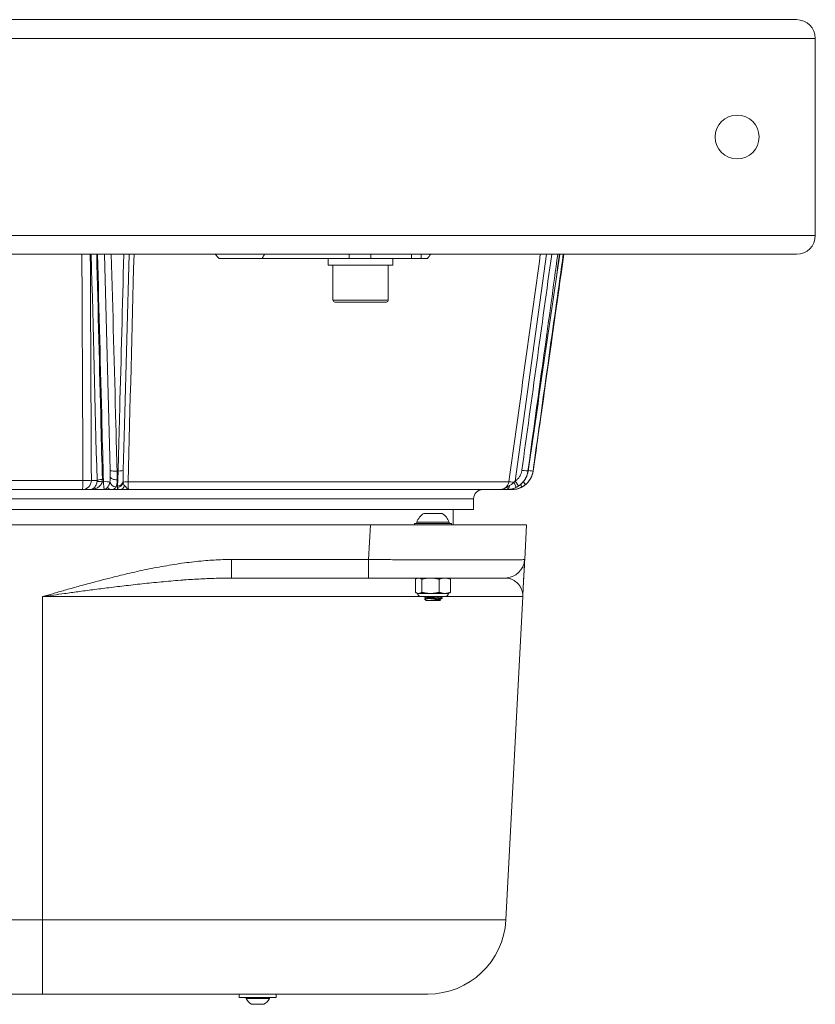
# Model space of a CAD drawing. Units: inches. Extents: x 5 to 149, y 6 to 109.
# Drawn here: x 65 to 75, y 6 to 18 of the extents above; entities that cross this region are included whole.
import ezdxf

# ---------------------------------------------------------------- set-up
doc = ezdxf.new("R2010")
doc.units = ezdxf.units.IN
doc.header["$LTSCALE"] = 14
doc.header["$MEASUREMENT"] = 0
doc.layers.add('Visible (ANSI)', color=7, linetype='Continuous', lineweight=20, true_color=0xbc4343)
doc.layers.add('Visible Narrow (ANSI)', color=7, linetype='Continuous', lineweight=9, true_color=0xbc4343)

msp = doc.modelspace()

# ---------------------------------------------------------------- linework, layer by layer
at = {"layer": 'Visible (ANSI)'}
for p, q in [((74.62, 18.466), (55.35, 18.466)), ((74.86, 18.226), (74.86, 15.706)), ((55.35, 15.466), (74.62, 15.466)), ((65.837, 12.704), (65.765, 15.466)), ((66.08, 15.466), (66.023, 13.285)), ((67.776, 15.411), (67.232, 15.411)), ((67.776, 15.411), (68.897, 15.411)), ((68.627, 15.411), (68.627, 15.328)), ((68.897, 15.411), (69.175, 15.411)), ((69.692, 15.411), (69.175, 15.411)), ((69.457, 15.411), (69.457, 15.328)), ((69.692, 15.411), (69.816, 15.411)), ((69.816, 15.466), (69.816, 15.411)), ((69.898, 15.411), (69.816, 15.411)), ((69.457, 15.328), (68.627, 15.328)), ((68.688, 14.879), (68.688, 15.328)), ((69.396, 14.879), (69.396, 15.328)), ((68.711, 14.855), (69.373, 14.855)), ((66.023, 13.285), (66.007, 12.704)), ((65.839, 12.625), (65.837, 12.704)), ((66.007, 12.704), (66.004, 12.567)), ((70.957, 12.679), (70.957, 12.679)), ((64.473, 12.458), (65.482, 12.458)), ((65.581, 12.458), (65.482, 12.458)), ((65.767, 12.458), (65.581, 12.458)), ((65.848, 12.458), (65.767, 12.458)), ((65.965, 12.458), (65.848, 12.458)), ((66.078, 12.458), (65.965, 12.458)), ((70.82, 12.458), (66.078, 12.458)), ((70.489, 12.34), (70.489, 12.202)), ((70.903, 12.458), (70.82, 12.458)), ((70.921, 12.458), (70.903, 12.458)), ((70.973, 12.458), (70.921, 12.458)), ((70.979, 12.458), (70.973, 12.458)), ((70.489, 12.202), (59.466, 12.202)), ((70.086, 12.153), (69.85, 12.153)), ((70.227, 12.007), (70.227, 12.202)), ((69.168, 12.007), (44.033, 12.007)), ((71.165, 12.007), (69.168, 12.007)), ((70.205, 12.023), (69.732, 12.023)), ((69.732, 12.023), (69.732, 12.007)), ((70.175, 12.042), (69.762, 12.042)), ((69.762, 12.023), (69.762, 12.042)), ((70.175, 12.023), (70.175, 12.042)), ((70.205, 12.023), (70.205, 12.007)), ((71.165, 12.007), (71.142, 11.564)), ((69.145, 11.327), (67.392, 11.327)), ((70.892, 11.327), (69.145, 11.327)), ((69.744, 11.144), (69.744, 11.313)), ((69.771, 11.327), (69.758, 11.32)), ((69.825, 11.144), (69.825, 11.313)), ((70.049, 11.144), (70.049, 11.313)), ((70.165, 11.327), (70.179, 11.32)), ((70.193, 11.144), (70.193, 11.313)), ((69.771, 11.13), (69.758, 11.136)), ((69.784, 11.13), (69.771, 11.13)), ((69.937, 11.13), (69.784, 11.13)), ((70.126, 11.091), (69.811, 11.091)), ((69.85, 11.091), (69.85, 11.088)), ((70.121, 11.13), (69.937, 11.13)), ((70.061, 11.088), (70.061, 11.091)), ((70.165, 11.13), (70.121, 11.13)), ((70.165, 11.13), (70.179, 11.136)), ((70.901, 6.955), (71.117, 11.09)), ((71.117, 11.09), (71.117, 11.09)), ((69.88, 11.038), (69.859, 11.059)), ((69.876, 11.069), (69.876, 11.074)), ((69.88, 11.038), (70.057, 11.038)), ((69.943, 11.042), (70.013, 11.042)), ((70.086, 11.068), (70.041, 11.068)), ((70.057, 11.038), (70.065, 11.047)), ((70.061, 11.049), (70.061, 11.054)), ((70.086, 11.074), (70.086, 11.069)), ((64.975, 6.007), (54.869, 6.007)), ((64.975, 6.007), (69.902, 6.007)), ((67.491, 5.964), (67.491, 6.007)), ((67.491, 5.964), (67.964, 5.964)), ((67.578, 5.964), (67.578, 5.951)), ((67.578, 5.951), (67.877, 5.951)), ((67.877, 5.964), (67.877, 5.951)), ((67.964, 5.964), (67.964, 6.007)), ((67.649, 5.877), (67.806, 5.877))]:
    msp.add_line(p, q, dxfattribs=at)
msp.add_circle((73.86, 16.966), 0.281, dxfattribs=at)
for centre, radius, start, end in [((74.62, 18.226), 0.24, 0, 90), ((74.62, 15.706), 0.24, 270, 0), ((68.711, 14.879), 0.0236, 180, 270), ((69.373, 14.879), 0.0236, 270, 0), ((70.837, 12.576), 0.118, 312.9213, 312.9431), ((70.607, 12.34), 0.118, 90, 180), ((69.968, 11.967), 0.22, 122.4875, 160.0436), ((69.968, 11.967), 0.22, 19.9564, 57.5125), ((70.892, 11.577), 0.25, 270.0011, 356.9933), ((69.811, 11.13), 0.0394, 180, 270), ((70.126, 11.13), 0.0394, 270, 0), ((71.367, 11.077), 0.25, 176.9904, 177), ((69.902, 7.007), 1, 270, 357), ((67.727, 6.024), 0.167, 206.0373, 241.7773), ((67.727, 6.024), 0.167, 298.2227, 333.9627)]:
    msp.add_arc(centre, radius, start, end, dxfattribs=at)
for points in [[(67.232, 15.411), (67.217, 15.431), (67.2, 15.449), (67.182, 15.466)], [(69.94, 15.466), (69.925, 15.449), (69.911, 15.431), (69.898, 15.411)], [(71.59, 15.466), (71.455, 14.542), (71.321, 13.618), (71.186, 12.695)], [(71.642, 15.466), (71.512, 14.542), (71.381, 13.618), (71.25, 12.695)], [(69.876, 11.073), (69.867, 11.078), (69.859, 11.083), (69.851, 11.088)], [(70.061, 11.089), (70.069, 11.084), (70.078, 11.079), (70.086, 11.074)], [(71.122, 11.187), (71.121, 11.155), (71.119, 11.123), (71.117, 11.09)], [(71.117, 11.09), (71.118, 11.106), (71.119, 11.122), (71.12, 11.137)], [(69.859, 11.059), (69.865, 11.063), (69.871, 11.066), (69.876, 11.069)], [(70.086, 11.068), (70.077, 11.063), (70.069, 11.058), (70.06, 11.053)], [(70.061, 11.049), (70.062, 11.049), (70.064, 11.048), (70.065, 11.047)], [(70.086, 11.068), (70.086, 11.068), (70.086, 11.068), (70.086, 11.069)]]:
    msp.add_open_spline(points, degree=3, dxfattribs=at)
for points, knots in [([(71.186, 12.695), (71.182, 12.665), (71.172, 12.636), (71.154, 12.6), (71.149, 12.592), (71.144, 12.584)], [0, 0, 0, 0, 0.2282053, 0.2282053, 0.3029974, 0.3029974, 0.3029974, 0.3029974]), ([(71.25, 12.695), (71.245, 12.665), (71.236, 12.635), (71.211, 12.586), (71.197, 12.566), (71.181, 12.548)], [0, 0, 0, 0, 0.2319919, 0.2319919, 0.4165443, 0.4165443, 0.4165443, 0.4165443]), ([(71.047, 12.493), (71.025, 12.48), (71.001, 12.47), (70.958, 12.46), (70.939, 12.458), (70.921, 12.458)], [0, 0, 0, 0, 0.1990671, 0.1990671, 0.3698766, 0.3698766, 0.3698766, 0.3698766]), ([(71.105, 12.49), (71.083, 12.478), (71.059, 12.469), (71.016, 12.46), (70.997, 12.458), (70.979, 12.458)], [0, 0, 0, 0, 0.1944818, 0.1944818, 0.3619019, 0.3619019, 0.3619019, 0.3619019]), ([(71.144, 12.584), (71.127, 12.558), (71.106, 12.535), (71.071, 12.508), (71.059, 12.5), (71.047, 12.493)], [0, 0, 0, 0, 0.2300252, 0.2300252, 0.3406313, 0.3406313, 0.3406313, 0.3406313]), ([(71.181, 12.548), (71.161, 12.527), (71.138, 12.508), (71.11, 12.492), (71.108, 12.491), (71.105, 12.49)], [0, 0, 0, 0, 0.222133, 0.222133, 0.2433381, 0.2433381, 0.2433381, 0.2433381]), ([(71.142, 11.564), (71.142, 11.564), (71.142, 11.564), (71.142, 11.564), (71.142, 11.564), (71.142, 11.564), (71.142, 11.564), (71.142, 11.564), (71.142, 11.564), (71.142, 11.563), (71.142, 11.563), (71.142, 11.563), (71.142, 11.563), (71.142, 11.553), (71.139, 11.508), (71.132, 11.367), (71.126, 11.254), (71.12, 11.137)], [0, 0, 0, 0, 0.00002, 0.00002, 0.000245, 0.000245, 0.002045, 0.002045, 0.005644, 0.005644, 0.051753, 0.051753, 0.297647, 0.297647, 2.609402, 2.609402, 5.831735, 5.831735, 5.831735, 5.831735]), ([(71.141, 11.54), (71.139, 11.496), (71.134, 11.403), (71.125, 11.245), (71.123, 11.192), (71.12, 11.137)], [0, 0, 0, 0, 3.237734, 3.237734, 4.735935, 4.735935, 4.735935, 4.735935]), ([(71.141, 11.54), (71.141, 11.542), (71.141, 11.545), (71.141, 11.548), (71.141, 11.549), (71.142, 11.555), (71.142, 11.559), (71.142, 11.561), (71.142, 11.562), (71.142, 11.563), (71.142, 11.564), (71.142, 11.564)], [0.8240982, 0.8240982, 0.8240982, 0.8240982, 0.8531822, 0.8531822, 0.8698901, 0.8698901, 0.9411877, 0.9411877, 0.9572729, 0.9572729, 0.9997258, 0.9997258, 0.9997258, 0.9997258]), ([(69.851, 11.088), (69.851, 11.088), (69.85, 11.088), (69.85, 11.088), (69.85, 11.088), (69.85, 11.088), (69.85, 11.088), (69.85, 11.089), (69.852, 11.09), (69.857, 11.091), (69.857, 11.091), (69.857, 11.091), (69.857, 11.091)], [-45.289821, -45.289821, -45.289821, -45.289821, -45.2817602, -45.2817602, -45.2817602, -45.2620313, -45.2620313, -45.2620313, -45.1630204, -45.1630204, -45.1630204, -45.1574723, -45.1574723, -45.1574723, -45.1574723]), ([(70.052, 11.091), (70.048, 11.09), (70.043, 11.089), (70.031, 11.088), (70.024, 11.088), (70.005, 11.086), (69.994, 11.085), (69.97, 11.084), (69.958, 11.083), (69.935, 11.081), (69.924, 11.08), (69.904, 11.079), (69.896, 11.078), (69.883, 11.076), (69.879, 11.075), (69.876, 11.074), (69.876, 11.074), (69.876, 11.074)], [0.000001, 0.000001, 0.000001, 0.000001, 0.0712923, 0.0712923, 0.1409895, 0.1409895, 0.2332011, 0.2332011, 0.3251625, 0.3251625, 0.4173303, 0.4173303, 0.5094042, 0.5094042, 0.6015318, 0.6015318, 0.6396955, 0.6396955, 0.6396955, 0.6396955]), ([(69.876, 11.069), (69.878, 11.07), (69.88, 11.071), (69.889, 11.072), (69.896, 11.073), (69.913, 11.075), (69.924, 11.075), (69.946, 11.077), (69.958, 11.078), (69.982, 11.079), (69.994, 11.08), (70.016, 11.082), (70.026, 11.083), (70.043, 11.084), (70.05, 11.085), (70.058, 11.087), (70.061, 11.088), (70.061, 11.088), (70.061, 11.088), (70.061, 11.088)], [1.0213554, 1.0213554, 1.0213554, 1.0213554, 1.0935983, 1.0935983, 1.1843384, 1.1843384, 1.2777039, 1.2777039, 1.3684263, 1.3684263, 1.4618631, 1.4618631, 1.5525739, 1.5525739, 1.6460821, 1.6460821, 1.7318839, 1.7318839, 1.7361272, 1.7361272, 1.7361272, 1.7361272]), ([(69.859, 11.059), (69.859, 11.059), (69.859, 11.059), (69.861, 11.06), (69.866, 11.061), (69.88, 11.062), (69.89, 11.062), (69.912, 11.063), (69.925, 11.064), (69.955, 11.065), (69.97, 11.065), (69.994, 11.066), (70.004, 11.067), (70.021, 11.067), (70.031, 11.068), (70.041, 11.068)], [1.0996388, 1.0996388, 1.0996388, 1.0996388, 1.1452249, 1.1452249, 1.2732173, 1.2732173, 1.4108601, 1.4108601, 1.5615548, 1.5615548, 1.7247993, 1.7247993, 1.8446152, 1.8446152, 1.9390193, 1.9390193, 1.9390193, 1.9390193]), ([(69.943, 11.042), (69.957, 11.045), (69.97, 11.047), (69.992, 11.05), (70.005, 11.052), (70.032, 11.056), (70.044, 11.058), (70.06, 11.061), (70.067, 11.062), (70.081, 11.066), (70.084, 11.067), (70.086, 11.068)], [-0.1666863, -0.1666863, -0.1666863, -0.1666863, -0.1460135, -0.1460135, -0.1192087, -0.1192087, -0.0836193, -0.0836193, -0.0495579, -0.0495579, -0.000001, -0.000001, -0.000001, -0.000001]), ([(70.06, 11.053), (70.06, 11.053), (70.06, 11.053), (70.057, 11.052), (70.052, 11.051), (70.038, 11.049), (70.03, 11.049), (70.01, 11.047), (69.998, 11.046), (69.979, 11.045), (69.972, 11.044), (69.957, 11.043), (69.95, 11.043), (69.943, 11.042)], [1.4091682, 1.4091682, 1.4091682, 1.4091682, 1.430201, 1.430201, 1.5242339, 1.5242339, 1.6150272, 1.6150272, 1.7091351, 1.7091351, 1.7650203, 1.7650203, 1.8199994, 1.8199994, 1.8199994, 1.8199994]), ([(70.013, 11.042), (70.023, 11.043), (70.032, 11.044), (70.047, 11.045), (70.052, 11.046), (70.059, 11.048), (70.061, 11.048), (70.061, 11.049)], [0.000001, 0.000001, 0.000001, 0.000001, 0.0860824, 0.0860824, 0.1739544, 0.1739544, 0.2509257, 0.2509257, 0.2509257, 0.2509257]), ([(70.013, 11.042), (70.02, 11.043), (70.026, 11.043), (70.037, 11.044), (70.042, 11.044), (70.054, 11.045), (70.059, 11.045), (70.065, 11.046), (70.066, 11.047), (70.065, 11.047)], [0, 0, 0, 0, 0.0570784, 0.0570784, 0.1130429, 0.1130429, 0.2041861, 0.2041861, 0.2861659, 0.2861659, 0.2861659, 0.2861659]), ([(70.086, 11.074), (70.086, 11.074), (70.086, 11.074), (70.086, 11.074), (70.086, 11.074), (70.086, 11.074), (70.086, 11.074), (70.086, 11.074), (70.086, 11.073), (70.086, 11.073), (70.086, 11.073), (70.086, 11.073), (70.086, 11.073), (70.086, 11.073), (70.086, 11.073), (70.086, 11.073), (70.082, 11.071), (70.066, 11.07), (70.041, 11.068)], [-0.2999777, -0.2999777, -0.2999777, -0.2999777, -0.2954552, -0.2954552, -0.2954552, -0.2863982, -0.2863982, -0.2863982, -0.2558704, -0.2558704, -0.2558704, -0.2513912, -0.2513912, -0.2513912, -0.2363013, -0.2363013, -0.2363013, 0, 0, 0, 0])]:
    msp.add_open_spline(points, degree=3, knots=knots, dxfattribs=at)
for points, weights in [([(69.784, 11.327), (69.766, 11.327), (69.744, 11.313)], [2.28670415231, 2.28670415231, 2.12252618085]), ([(69.825, 11.313), (69.803, 11.327), (69.784, 11.327)], [2.12252618085, 2.28670415231, 2.28670415231]), ([(69.937, 11.327), (69.885, 11.327), (69.825, 11.313)], [2.28670415231, 2.28670415231, 2.12252618085]), ([(70.049, 11.313), (69.989, 11.327), (69.937, 11.327)], [2.12252618085, 2.28670415231, 2.28670415231]), ([(70.121, 11.327), (70.088, 11.327), (70.049, 11.313)], [2.28670415231, 2.28670415231, 2.12252618085]), ([(70.193, 11.313), (70.154, 11.327), (70.121, 11.327)], [2.12252618085, 2.28670415231, 2.28670415231]), ([(70.179, 11.32), (70.186, 11.317), (70.193, 11.313)], [2.20963298745, 2.17421687523, 2.12252618085]), ([(69.744, 11.144), (69.766, 11.13), (69.784, 11.13)], [2.12252618085, 2.28670415231, 2.28670415231]), ([(69.784, 11.13), (69.803, 11.13), (69.825, 11.144)], [2.28670415231, 2.28670415231, 2.12252618085]), ([(69.825, 11.144), (69.885, 11.13), (69.937, 11.13)], [2.12252618085, 2.28670415231, 2.28670415231]), ([(69.937, 11.13), (69.989, 11.13), (70.049, 11.144)], [2.28670415231, 2.28670415231, 2.12252618085]), ([(70.049, 11.144), (70.088, 11.13), (70.121, 11.13)], [2.12252618085, 2.28670415231, 2.28670415231]), ([(70.121, 11.13), (70.154, 11.13), (70.193, 11.144)], [2.28670415231, 2.28670415231, 2.12252618085]), ([(70.193, 11.144), (70.186, 11.139), (70.179, 11.136)], [2.12252618085, 2.17421687523, 2.20963298745])]:
    msp.add_rational_spline(points, weights, degree=2, dxfattribs=at)
at = {"layer": 'Visible Narrow (ANSI)'}
for p, q in [((55.11, 18.226), (74.86, 18.226)), ((74.86, 15.706), (55.11, 15.706)), ((68.897, 15.411), (68.897, 15.466)), ((69.175, 15.466), (69.175, 15.411)), ((69.692, 15.411), (69.692, 15.466)), ((71.42, 15.466), (71.02, 12.567)), ((69.396, 14.879), (68.688, 14.879)), ((65.941, 12.695), (65.928, 12.695)), ((71.185, 12.695), (71.183, 12.695)), ((71.25, 12.695), (71.249, 12.695)), ((65.491, 12.573), (64.464, 12.573)), ((65.598, 12.576), (65.671, 12.576)), ((65.752, 12.559), (65.738, 12.559)), ((70.941, 12.559), (66.068, 12.559)), ((70.489, 12.34), (59.466, 12.34)), ((69.145, 11.564), (69.168, 12.007)), ((67.392, 11.564), (69.145, 11.564)), ((67.392, 11.327), (67.392, 11.564)), ((69.145, 11.327), (69.145, 11.564)), ((64.975, 6.955), (64.975, 11.09)), ((69.85, 11.09), (64.975, 11.09)), ((71.117, 11.09), (70.061, 11.09)), ((55.088, 6.955), (64.975, 6.955)), ((70.901, 6.955), (64.975, 6.955)), ((64.975, 6.007), (64.975, 6.955))]:
    msp.add_line(p, q, dxfattribs=at)
for centre, major_axis, ratio, start_param, end_param in [((65.916, 12.706), (-0.0787, -0.0021), 0.1446, 0, 1.717461), ((65.918, 12.627), (-0.0787, -0.0021), 0.5483, 0, 1.68491), ((65.915, 12.733), (-0.005, 0.276), 0.042517, 4.139087, 4.571723), ((65.929, 12.706), (0.0787, -0.0021), 0.136813, 4.868515, 6.283185), ((71.106, 12.706), (0.078, -0.0108), 0.025931, 4.715972, 6.130642), ((71.108, 12.706), (0.0779, -0.0114), 0.025902, 0, 0.150451), ((71.171, 12.706), (0.078, -0.0109), 0.025927, 4.921174, 6.231823), ((71.172, 12.706), (0.078, -0.0111), 0.025917, 0, 0.049292), ((65.482, 12.576), (0, -0.118), 0.984808, 0, 1.570796), ((65.482, 12.576), (0, -0.118), 0.077681, 0, 1.544616), ((65.482, 12.576), (0.118, 0.001), 0.026621, 4.789998, 6.10859), ((65.749, 12.576), (-0.0787, -0.002), 0.143351, 4.833398, 6.106812), ((65.503, 12.578), (-0.167, 0.02), 0.803427, 3.152786, 3.274145), ((65.747, 12.548), (-0.0782, 0.0094), 0.124555, 4.852777, 6.108998), ((56.722, 13.184), (-9.016, 0.615), 0.145235, 3.134257, 3.155149), ((65.762, 12.548), (0.0787, 0.0021), 0.143528, 0.389299, 1.694024), ((65.848, 12.536), (0, -0.0787), 0.641183, 5.313165, 6.283185), ((65.908, 12.561), (-0.0668, 0.0417), 0.82845, 0.735095, 2.124935), ((65.925, 12.569), (0.0787, -0.0021), 0.834843, 4.820208, 6.283185), ((65.926, 12.556), (0.0761, 0.0203), 0.90225, 4.54352, 5.945273), ((65.965, 12.536), (0, -0.0787), 0.776412, 0, 1.226678), ((66.082, 12.548), (-0.0787, 0.0021), 0.136739, 4.895161, 6.138369), ((70.903, 12.536), (0, -0.0787), 0.630226, 0, 1.226678), ((71.017, 12.548), (-0.078, 0.0108), 0.025931, 4.860786, 6.103994), ((70.973, 12.536), (0, -0.0787), 0.686935, 0, 0.632948), ((70.973, 12.536), (0, -0.0787), 0.686934, 0.636904, 0.637046), ((70.995, 12.556), (0.033, -0.0715), 0.111231, 0.067513, 1.469266), ((71.02, 12.569), (0.0433, -0.0657), 0.01441, 4.734247, 6.197223), ((71.008, 12.561), (0.0392, -0.0683), 0.296495, 6.206172, 6.283186), ((71.064, 12.557), (0.0349, -0.0706), 0.17604, 1.037892, 1.038001), ((71.064, 12.557), (0.0349, -0.0706), 0.176034, 1.022451, 1.022473), ((71.064, 12.557), (0.0349, -0.0706), 0.176039, 0.024005, 1.016043), ((71.068, 12.559), (0.037, -0.0695), 0.237882, 6.25925, 6.283185), ((71.103, 12.583), (0.0509, -0.0601), 0.01691, 5.148446, 6.249667), ((71.078, 12.627), (0.0658, -0.0432), 0.021891, 0, 0.12847), ((71.122, 12.601), (0.0583, -0.053), 0.019369, 0, 0.037485), ((70.979, 12.536), (0, -0.0787), 0.733218, 0.0629, 0.06292)]:
    msp.add_ellipse(centre, major_axis=major_axis, ratio=ratio, start_param=start_param, end_param=end_param, dxfattribs=at)
for points, knots in [([(65.491, 12.573), (65.491, 12.613), (65.491, 12.654), (65.489, 13.009), (65.487, 13.324), (65.486, 13.638), (65.483, 14.247), (65.48, 14.857), (65.477, 15.466)], [0.00292254, 0.00292254, 0.00292254, 0.00292254, 0.006, 0.006, 0.03, 0.03, 0.03, 0.07642792, 0.07642792, 0.07642792, 0.07642792]), ([(65.941, 12.695), (65.942, 12.747), (65.943, 12.799), (65.95, 13.059), (65.956, 13.267), (65.961, 13.475), (65.979, 14.138), (65.996, 14.802), (66.013, 15.466)], [0, 0, 0, 0, 0.004, 0.004, 0.02, 0.02, 0.02, 0.07106651, 0.07106651, 0.07106651, 0.07106651]), ([(67.815, 15.466), (67.806, 15.452), (67.797, 15.439), (67.787, 15.426), (67.784, 15.42), (67.78, 15.415), (67.776, 15.411)], [0.007534795, 0.007534795, 0.007534795, 0.007534795, 0.008778272, 0.008778272, 0.008778272, 0.009259488, 0.009259488, 0.009259488, 0.009259488]), ([(71.566, 15.466), (71.537, 15.26), (71.509, 15.055), (71.481, 14.85), (71.381, 14.132), (71.282, 13.413), (71.183, 12.695)], [0.00421138, 0.00421138, 0.00421138, 0.00421138, 0.02, 0.02, 0.02, 0.07527789, 0.07527789, 0.07527789, 0.07527789]), ([(71.635, 15.466), (71.606, 15.26), (71.578, 15.055), (71.549, 14.85), (71.449, 14.132), (71.349, 13.413), (71.249, 12.695)], [0.00421201, 0.00421201, 0.00421201, 0.00421201, 0.02, 0.02, 0.02, 0.07528981, 0.07528981, 0.07528981, 0.07528981]), ([(71.25, 12.695), (71.257, 12.747), (71.264, 12.799), (71.272, 12.851), (71.301, 13.059), (71.331, 13.266), (71.36, 13.474), (71.454, 14.138), (71.548, 14.802), (71.642, 15.466)], [0, 0, 0, 0, 0.004, 0.004, 0.004, 0.02, 0.02, 0.02, 0.0711028, 0.0711028, 0.0711028, 0.0711028]), ([(65.835, 12.555), (65.836, 12.559), (65.837, 12.563), (65.838, 12.573), (65.839, 12.578), (65.839, 12.584), (65.839, 12.585), (65.839, 12.586), (65.839, 12.587), (65.839, 12.593), (65.839, 12.599), (65.839, 12.611), (65.839, 12.618), (65.839, 12.625)], [0, 0, 0, 0, 0.000425285, 0.000425285, 0.00088605, 0.00088605, 0.000959486, 0.000959486, 0.001029868, 0.001029868, 0.001494734, 0.001494734, 0.002059735, 0.002059735, 0.002059735, 0.002059735]), ([(65.932, 12.504), (65.932, 12.509), (65.933, 12.515), (65.934, 12.528), (65.934, 12.534), (65.935, 12.555), (65.936, 12.57), (65.938, 12.603), (65.938, 12.621), (65.94, 12.657), (65.94, 12.676), (65.941, 12.695)], [0, 0, 0, 0, 0.000742425, 0.000742425, 0.001484849, 0.001484849, 0.002969698, 0.002969698, 0.004454547, 0.004454547, 0.005939397, 0.005939397, 0.005939397, 0.005939397]), ([(71.02, 12.567), (71.031, 12.575), (71.042, 12.584), (71.052, 12.594), (71.061, 12.604), (71.07, 12.614), (71.077, 12.626), (71.085, 12.638), (71.091, 12.651), (71.096, 12.663), (71.1, 12.674), (71.103, 12.686), (71.105, 12.697), (71.105, 12.699), (71.106, 12.702), (71.106, 12.704)], [0.002952946, 0.002952946, 0.002952946, 0.002952946, 0.004004261, 0.004004261, 0.004004261, 0.005055576, 0.005055576, 0.005055576, 0.006106891, 0.006106891, 0.006106891, 0.006987225, 0.006987225, 0.006987225, 0.007158206, 0.007158206, 0.007158206, 0.007158206]), ([(71.183, 12.695), (71.181, 12.681), (71.178, 12.668), (71.173, 12.649), (71.171, 12.644), (71.163, 12.623), (71.156, 12.607), (71.146, 12.59), (71.145, 12.588), (71.136, 12.576), (71.129, 12.565), (71.117, 12.551), (71.112, 12.546), (71.1, 12.533), (71.092, 12.526), (71.077, 12.514), (71.07, 12.509), (71.063, 12.504)], [0, 0, 0, 0, 0.001046344, 0.001046344, 0.001490546, 0.001490546, 0.00279797, 0.00279797, 0.002981092, 0.002981092, 0.003962871, 0.003962871, 0.004471639, 0.004471639, 0.005282158, 0.005282158, 0.005962185, 0.005962185, 0.005962185, 0.005962185]), ([(71.143, 12.584), (71.154, 12.601), (71.163, 12.619), (71.177, 12.656), (71.182, 12.675), (71.185, 12.695)], [0, 0, 0, 0, 0.001519587, 0.001519587, 0.003039174, 0.003039174, 0.003039174, 0.003039174]), ([(71.249, 12.695), (71.247, 12.683), (71.245, 12.671), (71.24, 12.655), (71.239, 12.65), (71.233, 12.634), (71.228, 12.622), (71.221, 12.607), (71.219, 12.604), (71.213, 12.593), (71.209, 12.586), (71.199, 12.572), (71.194, 12.565), (71.181, 12.549), (71.172, 12.539), (71.16, 12.528), (71.157, 12.526), (71.154, 12.523)], [0, 0, 0, 0, 0.000925231, 0.000925231, 0.001285903, 0.001285903, 0.002272266, 0.002272266, 0.002571805, 0.002571805, 0.003214757, 0.003214757, 0.003857708, 0.003857708, 0.004839864, 0.004839864, 0.005143611, 0.005143611, 0.005143611, 0.005143611]), ([(71.181, 12.548), (71.189, 12.558), (71.197, 12.568), (71.205, 12.579), (71.205, 12.58), (71.212, 12.589), (71.217, 12.598), (71.223, 12.61), (71.225, 12.613), (71.232, 12.628), (71.236, 12.64), (71.244, 12.664), (71.247, 12.677), (71.249, 12.691), (71.249, 12.693), (71.25, 12.695)], [0, 0, 0, 0, 0.000971953, 0.000971953, 0.001045676, 0.001045676, 0.001811712, 0.001811712, 0.002091353, 0.002091353, 0.003066511, 0.003066511, 0.004037943, 0.004037943, 0.004182705, 0.004182705, 0.004182705, 0.004182705]), ([(65.581, 12.458), (65.586, 12.458), (65.592, 12.458), (65.601, 12.461), (65.604, 12.462), (65.608, 12.463), (65.609, 12.464), (65.614, 12.466), (65.617, 12.468), (65.622, 12.471), (65.623, 12.471), (65.627, 12.474), (65.63, 12.477), (65.635, 12.481), (65.636, 12.482), (65.64, 12.486), (65.643, 12.49), (65.647, 12.495), (65.648, 12.496), (65.651, 12.502), (65.654, 12.506), (65.657, 12.513), (65.658, 12.514), (65.661, 12.52), (65.662, 12.525), (65.664, 12.531), (65.665, 12.532), (65.666, 12.534), (65.666, 12.535), (65.668, 12.544), (65.67, 12.551), (65.671, 12.559)], [-0.000014362, -0.000014362, -0.000014362, -0.000014362, 0.000912172, 0.000912172, 0.001431279, 0.001431279, 0.001549422, 0.001549422, 0.0021541, 0.0021541, 0.002315134, 0.002315134, 0.002876921, 0.002876921, 0.003064423, 0.003064423, 0.003599741, 0.003599741, 0.00378878, 0.00378878, 0.004322562, 0.004322562, 0.004482968, 0.004482968, 0.004931316, 0.004931316, 0.005045383, 0.005045383, 0.005140324, 0.005140324, 0.005768204, 0.005768204, 0.005768204, 0.005768204]), ([(65.738, 12.559), (65.736, 12.551), (65.733, 12.544), (65.73, 12.536), (65.73, 12.535), (65.729, 12.534), (65.728, 12.533), (65.726, 12.528), (65.723, 12.523), (65.72, 12.519), (65.719, 12.518), (65.718, 12.517), (65.717, 12.516), (65.716, 12.514), (65.715, 12.513), (65.713, 12.511), (65.709, 12.506), (65.705, 12.502), (65.7, 12.498), (65.698, 12.496), (65.696, 12.495), (65.695, 12.494), (65.69, 12.49), (65.685, 12.486), (65.679, 12.483), (65.677, 12.482), (65.676, 12.481), (65.674, 12.48), (65.668, 12.477), (65.662, 12.474), (65.656, 12.472), (65.655, 12.471), (65.653, 12.471), (65.651, 12.47), (65.645, 12.468), (65.639, 12.466), (65.632, 12.464), (65.631, 12.464), (65.629, 12.463), (65.628, 12.463), (65.62, 12.461), (65.612, 12.46), (65.604, 12.459), (65.597, 12.458), (65.589, 12.458), (65.581, 12.458)], [0, 0, 0, 0, 0.000623867, 0.000623867, 0.000623867, 0.000717126, 0.000717126, 0.000717126, 0.001168023, 0.001168023, 0.001168023, 0.001276081, 0.001276081, 0.001276081, 0.001434252, 0.001434252, 0.001434252, 0.001964055, 0.001964055, 0.001964055, 0.002151378, 0.002151378, 0.002151378, 0.002681679, 0.002681679, 0.002681679, 0.002868504, 0.002868504, 0.002868504, 0.003424185, 0.003424185, 0.003424185, 0.00358563, 0.00358563, 0.00358563, 0.004183549, 0.004183549, 0.004183549, 0.004302757, 0.004302757, 0.004302757, 0.005019883, 0.005019883, 0.005019883, 0.005737009, 0.005737009, 0.005737009, 0.005737009]), ([(65.767, 12.458), (65.766, 12.458), (65.765, 12.458), (65.764, 12.461), (65.764, 12.463), (65.762, 12.468), (65.761, 12.471), (65.76, 12.478), (65.759, 12.482), (65.758, 12.491), (65.758, 12.496), (65.756, 12.507), (65.756, 12.513), (65.755, 12.525), (65.754, 12.532), (65.753, 12.545), (65.753, 12.552), (65.752, 12.559)], [0, 0, 0, 0, 0.000549875, 0.000549875, 0.001099749, 0.001099749, 0.001649624, 0.001649624, 0.002199498, 0.002199498, 0.002749373, 0.002749373, 0.003299247, 0.003299247, 0.003849122, 0.003849122, 0.004398997, 0.004398997, 0.004398997, 0.004398997]), ([(65.767, 12.458), (65.768, 12.458), (65.77, 12.458), (65.773, 12.459), (65.774, 12.459), (65.776, 12.46), (65.777, 12.461), (65.779, 12.462), (65.781, 12.464), (65.784, 12.466), (65.785, 12.467), (65.786, 12.468), (65.787, 12.469), (65.79, 12.472), (65.792, 12.474), (65.795, 12.478), (65.795, 12.478), (65.798, 12.481), (65.8, 12.483), (65.803, 12.488), (65.805, 12.49), (65.807, 12.492)], [-0.000011842, -0.000011842, -0.000011842, -0.000011842, 0.000356459, 0.000356459, 0.000724761, 0.000724761, 0.000827002, 0.000827002, 0.001321013, 0.001321013, 0.001461364, 0.001461364, 0.001615396, 0.001615396, 0.002121792, 0.002121792, 0.002197967, 0.002197967, 0.002612331, 0.002612331, 0.002934569, 0.002934569, 0.002934569, 0.002934569]), ([(65.807, 12.492), (65.81, 12.496), (65.813, 12.501), (65.816, 12.506), (65.819, 12.51), (65.821, 12.515), (65.824, 12.52), (65.824, 12.52), (65.824, 12.52), (65.824, 12.521), (65.829, 12.531), (65.832, 12.542), (65.835, 12.555)], [0, 0, 0, 0, 0.000644882, 0.000644882, 0.000644882, 0.001224373, 0.001224373, 0.001224373, 0.001267805, 0.001267805, 0.001267805, 0.002448746, 0.002448746, 0.002448746, 0.002448746]), ([(65.914, 12.492), (65.911, 12.487), (65.908, 12.482), (65.904, 12.477), (65.903, 12.477), (65.898, 12.472), (65.894, 12.469), (65.888, 12.466), (65.888, 12.465), (65.883, 12.463), (65.879, 12.462), (65.873, 12.46), (65.871, 12.46), (65.87, 12.46), (65.87, 12.46), (65.863, 12.458), (65.857, 12.458), (65.85, 12.458), (65.849, 12.458), (65.848, 12.458)], [0, 0, 0, 0, 0.00083186, 0.00083186, 0.000941, 0.000941, 0.001882001, 0.001882001, 0.001935575, 0.001935575, 0.002660128, 0.002660128, 0.002823001, 0.002823001, 0.002868094, 0.002868094, 0.003691053, 0.003691053, 0.003764001, 0.003764001, 0.003764001, 0.003764001]), ([(65.928, 12.584), (65.928, 12.574), (65.928, 12.565), (65.927, 12.557), (65.927, 12.548), (65.926, 12.539), (65.925, 12.532), (65.923, 12.517), (65.92, 12.505), (65.915, 12.494), (65.914, 12.493), (65.914, 12.493), (65.914, 12.492)], [0, 0, 0, 0, 0.000869305, 0.000869305, 0.000869305, 0.001738717, 0.001738717, 0.001738717, 0.003358623, 0.003358623, 0.003358623, 0.003477433, 0.003477433, 0.003477433, 0.003477433]), ([(65.965, 12.458), (65.96, 12.458), (65.955, 12.458), (65.947, 12.46), (65.944, 12.462), (65.935, 12.468), (65.933, 12.475), (65.932, 12.485)], [0, 0, 0, 0, 0.000854439, 0.000854439, 0.001708878, 0.001708878, 0.003417756, 0.003417756, 0.003417756, 0.003417756]), ([(66.004, 12.567), (66.004, 12.563), (66.004, 12.559), (66.004, 12.555), (66.004, 12.554), (66.004, 12.553), (66.004, 12.552)], [0, 0, 0, 0, 0.0004007774, 0.0004007774, 0.0004007774, 0.0005205711, 0.0005205711, 0.0005205711, 0.0005205711]), ([(66.004, 12.552), (66.005, 12.543), (66.007, 12.536), (66.01, 12.529), (66.013, 12.522), (66.018, 12.516), (66.023, 12.51)], [0, 0, 0, 0, 0.000934869, 0.000934869, 0.000934869, 0.001880578, 0.001880578, 0.001880578, 0.001880578]), ([(66.023, 12.51), (66.028, 12.504), (66.034, 12.497), (66.044, 12.485), (66.048, 12.479), (66.057, 12.469), (66.061, 12.465), (66.067, 12.461), (66.069, 12.46), (66.074, 12.458), (66.076, 12.458), (66.078, 12.458)], [0, 0, 0, 0, 0.000967554, 0.000967554, 0.001935108, 0.001935108, 0.002902663, 0.002902663, 0.00338644, 0.00338644, 0.003870217, 0.003870217, 0.003870217, 0.003870217]), ([(66.068, 12.559), (66.068, 12.552), (66.068, 12.545), (66.068, 12.532), (66.068, 12.525), (66.068, 12.512), (66.068, 12.507), (66.069, 12.496), (66.069, 12.491), (66.07, 12.481), (66.071, 12.477), (66.072, 12.47), (66.072, 12.467), (66.074, 12.463), (66.074, 12.461), (66.076, 12.458), (66.077, 12.458), (66.078, 12.458)], [0, 0, 0, 0, 0.000545071, 0.000545071, 0.001090142, 0.001090142, 0.001635214, 0.001635214, 0.002180285, 0.002180285, 0.002725356, 0.002725356, 0.003270427, 0.003270427, 0.003815499, 0.003815499, 0.00436057, 0.00436057, 0.00436057, 0.00436057]), ([(70.82, 12.458), (70.827, 12.458), (70.834, 12.458), (70.848, 12.461), (70.855, 12.463), (70.869, 12.467), (70.875, 12.47), (70.888, 12.477), (70.894, 12.481), (70.905, 12.491), (70.91, 12.496), (70.919, 12.507), (70.923, 12.512), (70.93, 12.525), (70.933, 12.532), (70.938, 12.545), (70.94, 12.552), (70.941, 12.559)], [0, 0, 0, 0, 0.000552118, 0.000552118, 0.001104236, 0.001104236, 0.001656354, 0.001656354, 0.002208472, 0.002208472, 0.00276059, 0.00276059, 0.003312708, 0.003312708, 0.003864827, 0.003864827, 0.004416945, 0.004416945, 0.004416945, 0.004416945]), ([(70.82, 12.458), (70.832, 12.458), (70.844, 12.459), (70.867, 12.465), (70.878, 12.469), (70.9, 12.479), (70.91, 12.485), (70.93, 12.497), (70.939, 12.504), (70.949, 12.51)], [-0.000011965, -0.000011965, -0.000011965, -0.000011965, 0.000961924, 0.000961924, 0.001935814, 0.001935814, 0.002909704, 0.002909704, 0.003883593, 0.003883593, 0.003883593, 0.003883593]), ([(71.028, 12.485), (71.008, 12.475), (70.986, 12.468), (70.954, 12.462), (70.944, 12.46), (70.923, 12.458), (70.913, 12.458), (70.903, 12.458)], [0, 0, 0, 0, 0.00172759, 0.00172759, 0.002591384, 0.002591384, 0.003455179, 0.003455179, 0.003455179, 0.003455179]), ([(70.921, 12.458), (70.929, 12.458), (70.938, 12.458), (70.947, 12.459), (70.948, 12.459), (70.949, 12.46), (70.95, 12.46), (70.959, 12.461), (70.967, 12.462), (70.977, 12.465), (70.979, 12.465), (70.981, 12.465), (70.981, 12.466), (70.992, 12.469), (71.003, 12.472), (71.023, 12.48), (71.033, 12.485), (71.043, 12.49), (71.044, 12.491), (71.045, 12.492)], [0, 0, 0, 0, 0.00081392, 0.00081392, 0.000886067, 0.000886067, 0.000930665, 0.000930665, 0.001700246, 0.001700246, 0.001808315, 0.001808315, 0.001861329, 0.001861329, 0.002791994, 0.002791994, 0.003614717, 0.003614717, 0.003722659, 0.003722659, 0.003722659, 0.003722659]), ([(71.006, 12.552), (70.997, 12.543), (70.988, 12.536), (70.979, 12.529), (70.969, 12.522), (70.959, 12.516), (70.949, 12.51)], [0, 0, 0, 0, 0.000926919, 0.000926919, 0.000926919, 0.001863999, 0.001863999, 0.001863999, 0.001863999]), ([(71.099, 12.487), (71.078, 12.477), (71.057, 12.469), (71.025, 12.462), (71.014, 12.46), (70.993, 12.458), (70.983, 12.458), (70.973, 12.458)], [0, 0, 0, 0, 0.001783034, 0.001783034, 0.002674551, 0.002674551, 0.003566067, 0.003566067, 0.003566067, 0.003566067]), ([(70.979, 12.458), (70.988, 12.458), (70.997, 12.458), (71.006, 12.459), (71.007, 12.459), (71.008, 12.459), (71.008, 12.459), (71.018, 12.46), (71.027, 12.462), (71.037, 12.464), (71.038, 12.464), (71.039, 12.465), (71.04, 12.465), (71.052, 12.468), (71.062, 12.471), (71.082, 12.478), (71.09, 12.482), (71.1, 12.487), (71.1, 12.487), (71.102, 12.488), (71.104, 12.489), (71.105, 12.489)], [0, 0, 0, 0, 0.00081342, 0.00081342, 0.000858406, 0.000858406, 0.000906164, 0.000906164, 0.001667877, 0.001667877, 0.001755175, 0.001755175, 0.001812328, 0.001812328, 0.002718492, 0.002718492, 0.003449191, 0.003449191, 0.003515929, 0.003515929, 0.003624656, 0.003624656, 0.003624656, 0.003624656]), ([(71.02, 12.567), (71.016, 12.563), (71.013, 12.559), (71.009, 12.555), (71.008, 12.554), (71.007, 12.553), (71.006, 12.552)], [0, 0, 0, 0, 0.0004007774, 0.0004007774, 0.0004007774, 0.0005205711, 0.0005205711, 0.0005205711, 0.0005205711]), ([(71.045, 12.492), (71.063, 12.502), (71.08, 12.514), (71.096, 12.529), (71.097, 12.53), (71.098, 12.531), (71.099, 12.532), (71.108, 12.539), (71.116, 12.548), (71.123, 12.557), (71.13, 12.565), (71.137, 12.574), (71.143, 12.584)], [0, 0, 0, 0, 0.001608083, 0.001608083, 0.001608083, 0.001726104, 0.001726104, 0.001726104, 0.0025908, 0.0025908, 0.0025908, 0.00345433, 0.00345433, 0.00345433, 0.00345433]), ([(71.105, 12.489), (71.119, 12.497), (71.132, 12.505), (71.145, 12.515), (71.158, 12.525), (71.17, 12.536), (71.181, 12.548)], [0, 0, 0, 0, 0.001222856, 0.001222856, 0.001222856, 0.002445711, 0.002445711, 0.002445711, 0.002445711]), ([(67.392, 11.564), (67.354, 11.564), (67.316, 11.563), (67.206, 11.56), (67.133, 11.555), (66.981, 11.543), (66.901, 11.534), (66.735, 11.513), (66.648, 11.5), (66.476, 11.47), (66.391, 11.454), (66.224, 11.42), (66.066, 11.385), (65.839, 11.329), (65.628, 11.274), (65.435, 11.221), (65.262, 11.173), (65.111, 11.129), (65.018, 11.102), (64.975, 11.09)], [0.0000002, 0.0000002, 0.0000002, 0.0000002, 0.0452248, 0.0452248, 0.1326592, 0.1326592, 0.2292694, 0.2292694, 0.3351226, 0.3351226, 0.4407855, 0.4407855, 0.5417817, 0.6372341, 0.726249, 0.807925, 0.8813647, 0.9456812, 1, 1, 1, 1]), ([(71.142, 11.564), (71.142, 11.563), (71.139, 11.563), (71.127, 11.562), (71.12, 11.562), (71.097, 11.561), (71.079, 11.561), (71.04, 11.56), (71.02, 11.56), (70.995, 11.56), (70.993, 11.56), (70.962, 11.56), (70.93, 11.559), (70.867, 11.559), (70.839, 11.559), (70.807, 11.559), (70.806, 11.559), (70.764, 11.559), (70.72, 11.558), (70.635, 11.558), (70.597, 11.558), (70.555, 11.558), (70.552, 11.558), (70.497, 11.558), (70.441, 11.558), (70.341, 11.559), (70.299, 11.559), (70.247, 11.559), (70.24, 11.559), (70.17, 11.559), (70.106, 11.559), (69.997, 11.559), (69.954, 11.56), (69.896, 11.56), (69.883, 11.56), (69.798, 11.56), (69.726, 11.561), (69.594, 11.561), (69.535, 11.561), (69.41, 11.562), (69.344, 11.563), (69.234, 11.563), (69.189, 11.563), (69.145, 11.564)], [0, 0, 0, 0, 0.0636211, 0.0636211, 0.1132312, 0.1132312, 0.1862851, 0.1862851, 0.2434045, 0.2434045, 0.2500975, 0.2500975, 0.3205816, 0.3205816, 0.3735339, 0.3735339, 0.375088, 0.375088, 0.4459535, 0.4459535, 0.5000034, 0.5000034, 0.5035834, 0.5035834, 0.5743612, 0.5743612, 0.624918, 0.624918, 0.6336342, 0.6336342, 0.7042509, 0.7042509, 0.7499082, 0.7499082, 0.7637674, 0.7637674, 0.8365946, 0.8365946, 0.8939454, 0.8939454, 0.9574609, 0.9574609, 1, 1, 1, 1]), ([(67.392, 11.327), (67.334, 11.327), (67.275, 11.326), (67.155, 11.323), (67.093, 11.32), (67.02, 11.317), (67.009, 11.316), (66.928, 11.312), (66.857, 11.308), (66.78, 11.302), (66.774, 11.302), (66.686, 11.295), (66.604, 11.288), (66.44, 11.273), (66.359, 11.265), (66.2, 11.248), (66.122, 11.239), (65.97, 11.222), (65.897, 11.213), (65.754, 11.195), (65.685, 11.186), (65.553, 11.169), (65.489, 11.16), (65.368, 11.144), (65.311, 11.136), (65.161, 11.116), (65.068, 11.103), (64.975, 11.09)], [0, 0, 0, 0, 0.0729532, 0.0729532, 0.150145, 0.150145, 0.1636287, 0.1636287, 0.2514622, 0.2514622, 0.2590129, 0.2590129, 0.3611647, 0.3611647, 0.4620172, 0.4620172, 0.5584867, 0.5584867, 0.6499124, 0.6499124, 0.7353787, 0.7353787, 0.8139843, 0.8139843, 0.8848516, 0.8848516, 1, 1, 1, 1]), ([(70.893, 11.327), (70.899, 11.327), (70.917, 11.326), (70.948, 11.321), (70.984, 11.308), (71.019, 11.289), (71.052, 11.261), (71.082, 11.225), (71.104, 11.182), (71.117, 11.136), (71.118, 11.105), (71.117, 11.09)], [-0.9006603, -0.9006603, -0.9006603, -0.9006603, -0.8635639, -0.7856175, -0.6995652, -0.6042057, -0.4978555, -0.3796077, -0.2492421, -0.1183483, -0.0000632, -0.0000632, -0.0000632, -0.0000632])]:
    msp.add_open_spline(points, degree=3, knots=knots, dxfattribs=at)
for points in [[(65.585, 15.466), (65.589, 14.502), (65.594, 13.539), (65.598, 12.576)], [(65.671, 12.576), (65.646, 13.539), (65.622, 14.502), (65.597, 15.466)], [(65.667, 15.466), (65.685, 14.739), (65.703, 14.012), (65.721, 13.285)], [(65.734, 13.285), (65.715, 14.012), (65.696, 14.739), (65.678, 15.466)], [(65.853, 15.466), (65.873, 14.739), (65.892, 14.012), (65.912, 13.285)], [(66.144, 15.466), (66.119, 14.497), (66.093, 13.528), (66.068, 12.559)], [(70.941, 12.559), (71.074, 13.528), (71.208, 14.497), (71.342, 15.466)], [(71.106, 12.704), (71.233, 13.624), (71.36, 14.545), (71.488, 15.466)], [(71.185, 12.695), (71.32, 13.618), (71.455, 14.542), (71.589, 15.466)], [(65.721, 13.285), (65.727, 13.052), (65.733, 12.819), (65.739, 12.587)], [(65.752, 12.559), (65.746, 12.801), (65.74, 13.043), (65.734, 13.285)], [(65.912, 13.285), (65.917, 13.088), (65.922, 12.891), (65.928, 12.695)], [(65.932, 12.485), (65.931, 12.49), (65.931, 12.497), (65.932, 12.504)], [(71.063, 12.504), (71.052, 12.497), (71.04, 12.49), (71.028, 12.485)], [(71.154, 12.523), (71.137, 12.509), (71.119, 12.497), (71.099, 12.487)]]:
    msp.add_open_spline(points, degree=3, dxfattribs=at)

doc.saveas('drawing.dxf')
